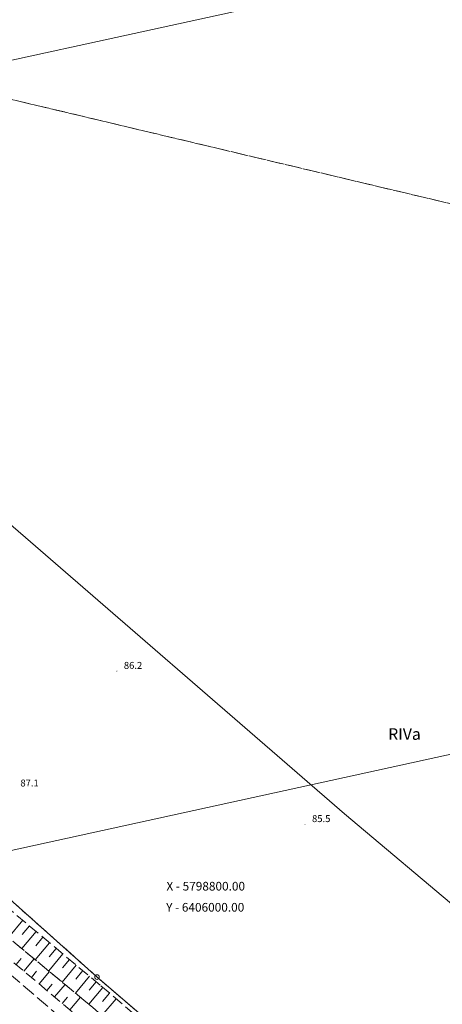
# Model space of a CAD drawing. Extents: x 6398589 to 6410051, y 5795103 to 5803285.
# Drawn here: x 6405985 to 6406030, y 5798788 to 5798895 of the extents above; entities that cross this region are included whole.
import ezdxf
from ezdxf.enums import TextEntityAlignment as Align

# ---------------------------------------------------------------- set-up
doc = ezdxf.new("R2010")
doc.units = 0
for name, pattern in [('PRZER1-1', [2, 1, -1]), ('PRZER2_5-1', [3.5, 2.5, -1]), ('PRZER3-1', [4, 3, -1])]:
    doc.linetypes.add(name, pattern=pattern)
doc.layers.get('0').update_dxf_attribs({"linetype": 'CONTINUOUS'})
for name, color, linetype, lineweight, true_color in [('GEPPGD', 7, 'CONTINUOUS', 18, 0x008000), ('GESDZI', 7, 'CONTINUOUS', 18, 0x008000), ('GESKKL', 7, 'PRZER3-1', 18, 0x008000), ('GESKKL_O', 7, 'CONTINUOUS', 0, 0x008000), ('GESUZY', 7, 'PRZER1-1', 18, 0x008000), ('GSLKOU', 7, 'PRZER3-1', 18, 0x0a0909), ('GSPWPN_O', 7, 'CONTINUOUS', 0, 0x0a0909), ('GSSZSN', 7, 'PRZER2_5-1', 18, 0x0a0909), ('GTGTXT_O', 7, 'CONTINUOUS', 0, 0x0a0909)]:
    doc.layers.add(name, color=color, linetype=linetype, lineweight=lineweight, true_color=true_color)
doc.layers.add('GOSRBG', color=7, linetype='CONTINUOUS', lineweight=18)
doc.layers.add('GSPWPN', color=7, linetype='CONTINUOUS', true_color=0x0a0909)
doc.styles.add('GEO-INFO', font='arial.ttf')

# ---------------------------------------------------------------- blocks, each defined once
blk = doc.blocks.new('KOLO')
blk.add_hatch(color=0).paths.add_polyline_path([(0, 0.5), (-0.12941, 0.482963), (-0.25, 0.433013), (-0.353553, 0.353553), (-0.433013, 0.25), (-0.482963, 0.12941), (-0.5, 0), (-0.482963, -0.12941), (-0.433013, -0.25), (-0.353553, -0.353553), (-0.25, -0.433013), (-0.12941, -0.482963), (0, -0.5), (0.12941, -0.482963), (0.25, -0.433013), (0.353553, -0.353553), (0.433013, -0.25), (0.482963, -0.12941), (0.5, 0), (0.482963, 0.12941), (0.433013, 0.25), (0.353553, 0.353553), (0.25, 0.433013), (0.12941, 0.482963)])
blk = doc.blocks.new('EPPGS')
at = {"color": 0}
blk.add_lwpolyline([(0.5, 0), (0.475528, -0.154508), (0.404508, -0.293893), (0.293893, -0.404508), (0.154508, -0.475528), (0, -0.5), (-0.154508, -0.475528), (-0.293893, -0.404508), (-0.404508, -0.293893), (-0.475528, -0.154508), (-0.5, 0), (-0.475528, 0.154508), (-0.404508, 0.293893), (-0.293893, 0.404508), (-0.154508, 0.475528), (0, 0.5), (0.154508, 0.475528), (0.293893, 0.404508), (0.404508, 0.293893), (0.475528, 0.154508)], close=True, dxfattribs=at)

msp = doc.modelspace()

# ---------------------------------------------------------------- linework, layer by layer
at = {"layer": 'GESDZI', "linetype": 'Continuous', "elevation": 10.3}
msp.add_lwpolyline([(6406297.63, 5798511.24), (6405972.33, 5798787.5), (6405905.16, 5798842.03), (6405829.18, 5798906.71), (6405753.59, 5798972.22), (6405676.01, 5799035.32), (6405624.59, 5799080.05), (6405625.51, 5799094.03), (6405628.44, 5799097.49), (6405686.68, 5799048.01), (6405762.73, 5798983.09), (6405783.95, 5798965.31), (6405839.23, 5798918.97), (6405897.01, 5798871.52), (6405916.5, 5798855.52), (6405965.68, 5798815.86), (6405979.02, 5798803.94), (6405993.14, 5798791.33), (6406068.98, 5798726.29)], dxfattribs=at)
for points in [[(6405897.01, 5798871.52), (6405839.23, 5798918.97), (6405940.07, 5799033.97), (6406064.77, 5798929.97), (6406076.74, 5798910.75), (6405902, 5798872.6)], [(6405979.02, 5798803.94), (6405965.68, 5798815.86), (6405916.5, 5798855.52), (6405897.01, 5798871.52), (6405902, 5798872.6), (6406076.74, 5798910.75), (6406231.83, 5798944.6), (6406248.61, 5798863), (6406179.62, 5798847.88), (6406123.83, 5798835.67), (6405983.86, 5798805)], [(6406074.09, 5798722.2), (6406068.98, 5798726.29), (6405993.14, 5798791.33), (6405979.02, 5798803.94), (6405983.86, 5798805), (6406123.83, 5798835.67), (6406179.62, 5798847.88), (6406189.26, 5798803.93), (6406253.73, 5798818.06), (6406256.83, 5798822.84), (6406260.44, 5798805.2), (6406255.73, 5798808.26), (6406215.07, 5798799.35), (6406219.99, 5798776.88), (6406224.8, 5798754.91), (6406179.97, 5798745.18), (6406078.95, 5798723.25)]]:
    msp.add_lwpolyline(points, close=True, dxfattribs=at)
at = {"layer": 'GESKKL', "linetype": 'PRZER3-1', "lineweight": 18, "ltscale": 0.5, "elevation": 10.16}
for points in [[(6406134.85, 5798898.35), (6406105.83, 5798917.1), (6405884.71, 5798970.83), (6405774.41, 5799032.09), (6405707.12, 5799075.69), (6405693.26, 5799090.07), (6405666.6, 5799065.07), (6405686.68, 5799048.01), (6405762.73, 5798983.09), (6405783.95, 5798965.31), (6405974.54, 5798888.44), (6406089.26, 5798861.16), (6406112.28, 5798872.33), (6406188.45, 5798878.53), (6406248.61, 5798863), (6406231.83, 5798944.6), (6406227.05, 5798967.84), (6406179.11, 5798933.09)], [(6406268.78, 5798764.46), (6406264.25, 5798786.58), (6406219.99, 5798776.88), (6406215.07, 5798799.35), (6406255.73, 5798808.26), (6406260.44, 5798805.2), (6406256.83, 5798822.84), (6406248.61, 5798863), (6406188.45, 5798878.53), (6406112.28, 5798872.33), (6406089.26, 5798861.16), (6405974.54, 5798888.44), (6405783.95, 5798965.31), (6405839.23, 5798918.97), (6405897.01, 5798871.52), (6405916.5, 5798855.52), (6405965.68, 5798815.86), (6405993.14, 5798791.33), (6406040.26, 5798750.92), (6406106.83, 5798772.47), (6406143.79, 5798793.52), (6406194.23, 5798758.91), (6406212.69, 5798778.13)]]:
    msp.add_lwpolyline(points, close=True, dxfattribs=at)
at = {"layer": 'GESUZY', "linetype": 'PRZER1-1', "ltscale": 0.5, "elevation": 10.18}
msp.add_lwpolyline([(6405380.64, 5799305.29), (6405446.85, 5799251.03), (6405458.14, 5799241.77), (6405535.14, 5799178.08), (6405607.6, 5799115.2), (6405666.6, 5799065.07), (6405686.68, 5799048.01), (6405762.73, 5798983.09), (6405783.95, 5798965.31), (6405839.23, 5798918.97), (6405897.01, 5798871.52), (6405916.5, 5798855.52), (6405965.68, 5798815.86), (6405993.14, 5798791.33), (6406040.26, 5798750.92)], dxfattribs=at)
at = {"layer": 'GOSRBG', "linetype": 'Continuous', "lineweight": 18, "elevation": 10.04}
msp.add_lwpolyline([(6405330.17, 5799406.81), (6406019.87, 5798808.98), (6406258.75, 5798607.5), (6406262.51, 5798641.46), (6406351.02, 5798657.04), (6406385.49, 5798535.55), (6406423.82, 5798469.8), (6406672.98, 5798259.81), (6406698.46, 5798285.44), (6406765.07, 5798229.62), (6406747.17, 5798196.45), (6407350.06, 5797694.4), (6407384.89, 5797675.89), (6407447.13, 5797617.07), (6407919.57, 5797006.61)], dxfattribs=at)
at = {"layer": 'GSLKOU', "linetype": 'PRZER3-1', "lineweight": 18, "ltscale": 0.5, "elevation": 10.18}
msp.add_lwpolyline([(6405762.12, 5798978.43), (6405777, 5798965.86), (6405791.62, 5798953.43), (6405806.96, 5798940.58), (6405821.79, 5798928.18), (6405837.11, 5798915.23), (6405851.14, 5798903.49), (6405866.51, 5798890.33), (6405881.93, 5798877.31), (6405898.02, 5798863.91), (6405913.76, 5798850.58), (6405929.75, 5798837.25), (6405944.97, 5798824.5), (6405959.28, 5798812.33), (6405974.55, 5798799.54), (6405989.57, 5798786.64)], dxfattribs=at)
at = {"layer": 'GSSZSN', "linetype": 'PRZER2_5-1', "ltscale": 0.5, "elevation": 10.14}
for points in [[(6405762.66, 5798982.68), (6405778.6, 5798970.14), (6405792.79, 5798957.57), (6405808.25, 5798945.15), (6405821.55, 5798933.34), (6405837.61, 5798919.86), (6405853.08, 5798906.94), (6405868.8, 5798894.18), (6405884.06, 5798880.93), (6405899.2, 5798867.71), (6405913.68, 5798853.43), (6405928.43, 5798841.73), (6405943.45, 5798829.23), (6405959.71, 5798815.93), (6405976.22, 5798801.71), (6405991.73, 5798788.83), (6406006.95, 5798775.87)], [(6405990.47, 5798787.56), (6405975.2, 5798800.43), (6405959.96, 5798813.1), (6405945.58, 5798825.68), (6405930.41, 5798838.15), (6405914.43, 5798851.44), (6405898.95, 5798864.86), (6405882.88, 5798878.42), (6405867.37, 5798891.07), (6405851.97, 5798904.7), (6405837.85, 5798915.97), (6405822.52, 5798929.04), (6405807.83, 5798941.51), (6405792.22, 5798954.31), (6405777.73, 5798966.58), (6405762.87, 5798979.34)], [(6405899.2, 5798867.71), (6405914.57, 5798854.57), (6405929.34, 5798842.93), (6405943.3, 5798831.74), (6405961.49, 5798817.24), (6405977.78, 5798803.61), (6405993.57, 5798790.38), (6406008.58, 5798777.54), (6406023.22, 5798764.85), (6406027.61, 5798759.16)], [(6406027.61, 5798759.16), (6406026.25, 5798759.48), (6406021.61, 5798763.34), (6406006.95, 5798775.87), (6405991.73, 5798788.83), (6405976.22, 5798801.71), (6405959.71, 5798815.93), (6405943.45, 5798829.23), (6405928.43, 5798841.73), (6405913.68, 5798853.43), (6405899.2, 5798867.71)]]:
    msp.add_lwpolyline(points, dxfattribs=at)
at = {"layer": 'GSSZSN', "linetype": 'Continuous'}
for points in [[(6405985.12, 5798797.46, 10.14), (6405983.57, 5798795.61, 10.14)], [(6405986.57, 5798796.25, 10.14), (6405985.02, 5798794.4, 10.14)], [(6405985.84, 5798796.85, 10.14), (6405985.07, 5798795.93, 10.14)], [(6405987.29, 5798795.64, 10.14), (6405986.52, 5798794.72, 10.14)], [(6405988.01, 5798795.04, 10.14), (6405986.47, 5798793.2, 10.14)], [(6405988.73, 5798794.43, 10.14), (6405987.96, 5798793.52, 10.14)], [(6405984.39, 5798792.68, 10.14), (6405984.95, 5798793.34, 10.14)], [(6405985.23, 5798791.98, 10.14), (6405986.34, 5798793.3, 10.14)], [(6405989.45, 5798793.83, 10.14), (6405987.92, 5798792, 10.14)], [(6405990.17, 5798793.23, 10.14), (6405989.41, 5798792.31, 10.14)], [(6405986.06, 5798791.28, 10.14), (6405986.62, 5798791.95, 10.14)], [(6405986.89, 5798790.58, 10.14), (6405988.01, 5798791.92, 10.14)], [(6405990.9, 5798792.62, 10.14), (6405989.37, 5798790.79, 10.14)], [(6405991.62, 5798792.02, 10.14), (6405990.85, 5798791.1, 10.14)], [(6405992.34, 5798791.41, 10.14), (6405990.81, 5798789.59, 10.14)], [(6405993.06, 5798790.81, 10.14), (6405992.3, 5798789.9, 10.14)], [(6405987.72, 5798789.88, 10.14), (6405988.28, 5798790.55, 10.14)], [(6405988.55, 5798789.18, 10.14), (6405989.69, 5798790.53, 10.14)], [(6405993.78, 5798790.2, 10.14), (6405992.24, 5798788.4, 10.14)], [(6405989.38, 5798788.48, 10.14), (6405989.95, 5798789.16, 10.14)], [(6405990.21, 5798787.78, 10.14), (6405991.36, 5798789.14, 10.14)], [(6405995.21, 5798788.98, 10.14), (6405993.67, 5798787.18, 10.14)], [(6405994.5, 5798789.59, 10.14), (6405993.73, 5798788.69, 10.14)]]:
    msp.add_polyline3d(points, dxfattribs=at)

# ---------------------------------------------------------------- block references
at = {"layer": 'GEPPGD', "lineweight": 5, "xscale": 0.5, "yscale": 0.5, "rotation": 90}
msp.add_blockref('EPPGS', (6405993.14, 5798791.33, 10.32), dxfattribs=at)
at = {"layer": 'GSPWPN', "lineweight": 5, "xscale": 0.09, "yscale": 0.09, "rotation": 90}
for p in [(6405995.29, 5798824.4, 10.2), (6406015.62, 5798807.83, 10.2)]:
    msp.add_blockref('KOLO', p, dxfattribs=at)

# ---------------------------------------------------------------- texts
at = {"layer": 'GESKKL_O', "lineweight": 0, "style": 'GEO-INFO'}
msp.add_text('RIVa', height=1.25, dxfattribs=at).set_placement((6406026.36, 5798817.6, 10.8), align=Align.MIDDLE_CENTER)
at = {"layer": 'GSPWPN_O', "lineweight": 0, "style": 'GEO-INFO'}
for s, p in [('86.2', (6405996.04, 5798824.65, 10.8)), ('87.1', (6405984.86, 5798811.93, 10.8)), ('85.5', (6406016.37, 5798808.08, 10.8))]:
    msp.add_text(s, height=0.75, dxfattribs=at).set_placement(p)
at = {"layer": 'GTGTXT_O', "lineweight": 0, "style": 'GEO-INFO'}
for s, p in [('X - 5798800.00', (6406000.64, 5798800.68, 10.8)), ('Y - 6406000.00', (6406000.61, 5798798.4, 10.8))]:
    msp.add_text(s, height=0.9375, rotation=360, dxfattribs=at).set_placement(p)

doc.saveas('drawing.dxf')
